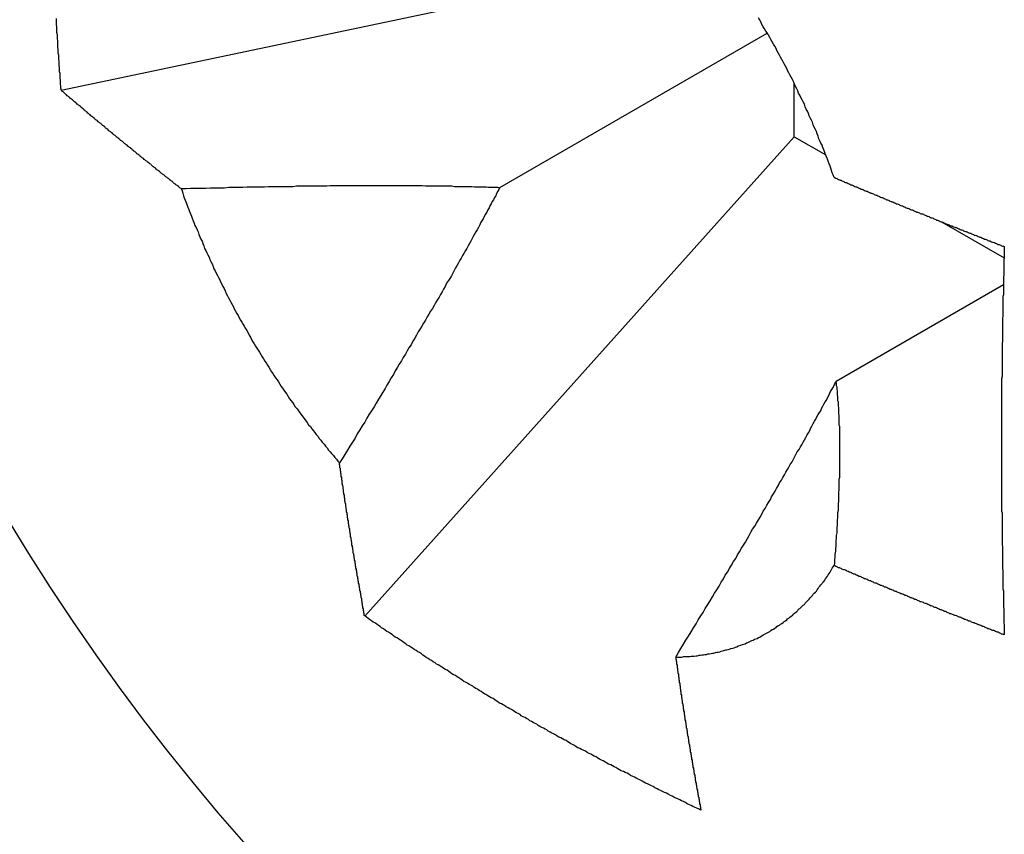
# Model space of a CAD drawing. Extents: x 0 to 9258, y 0 to 1124.
# Drawn here: x 965 to 968, y 183 to 185 of the extents above; entities that cross this region are included whole.
import ezdxf

# ---------------------------------------------------------------- set-up
doc = ezdxf.new("R2010")
doc.units = 0
doc.header["$LTSCALE"] = 3
doc.layers.add('VISIBLE__ISO_', color=7, linetype='CONTINUOUS')

msp = doc.modelspace()

# ---------------------------------------------------------------- linework, layer by layer
at = {"layer": 'VISIBLE__ISO_'}
for p, q in [((967.0076, 184.7585), (965.5836, 184.4593)), ((966.5753, 184.2395), (967.18, 184.5886)), ((967.2409, 184.3543), (967.2409, 184.4747)), ((966.2698, 183.2707), (967.2409, 184.3543)), ((967.2409, 184.3543), (967.3122, 184.3132)), ((967.5741, 184.1619), (967.7155, 184.0803)), ((967.714, 184.0192), (967.3355, 183.8006))]:
    msp.add_line(p, q, dxfattribs=at)
for points in [[(965.584, 184.459, 0), (965.583, 184.464, 0), (965.583, 184.469, 0), (965.582, 184.473, 0), (965.582, 184.478, 0), (965.582, 184.483, 0), (965.581, 184.487, 0), (965.581, 184.492, 0), (965.581, 184.497, 0), (965.58, 184.501, 0), (965.58, 184.506, 0), (965.58, 184.511, 0), (965.579, 184.515, 0), (965.579, 184.52, 0), (965.579, 184.525, 0), (965.578, 184.529, 0), (965.578, 184.534, 0), (965.578, 184.539, 0), (965.577, 184.543, 0), (965.577, 184.548, 0), (965.577, 184.552, 0), (965.576, 184.557, 0), (965.576, 184.562, 0), (965.576, 184.566, 0), (965.576, 184.571, 0), (965.575, 184.576, 0), (965.575, 184.58, 0), (965.575, 184.585, 0), (965.574, 184.59, 0), (965.574, 184.594, 0), (965.574, 184.599, 0), (965.574, 184.603, 0), (965.573, 184.608, 0), (965.573, 184.613, 0), (965.573, 184.617, 0), (965.573, 184.622, 0)], [(967.331, 184.262, 0), (967.329, 184.268, 0), (967.327, 184.273, 0), (967.325, 184.278, 0), (967.324, 184.283, 0), (967.322, 184.288, 0), (967.32, 184.293, 0), (967.318, 184.299, 0), (967.316, 184.304, 0), (967.314, 184.309, 0), (967.312, 184.314, 0), (967.31, 184.319, 0), (967.308, 184.325, 0), (967.306, 184.33, 0), (967.304, 184.335, 0), (967.301, 184.34, 0), (967.299, 184.345, 0), (967.297, 184.35, 0), (967.295, 184.356, 0), (967.293, 184.361, 0), (967.291, 184.366, 0), (967.289, 184.371, 0), (967.286, 184.376, 0), (967.284, 184.381, 0), (967.282, 184.387, 0), (967.28, 184.392, 0), (967.277, 184.397, 0), (967.275, 184.402, 0), (967.273, 184.407, 0), (967.271, 184.412, 0), (967.268, 184.417, 0), (967.266, 184.422, 0), (967.264, 184.428, 0), (967.261, 184.433, 0), (967.259, 184.438, 0), (967.256, 184.443, 0), (967.254, 184.448, 0), (967.251, 184.453, 0), (967.249, 184.458, 0), (967.247, 184.463, 0), (967.244, 184.468, 0), (967.242, 184.473, 0), (967.239, 184.479, 0), (967.237, 184.484, 0), (967.234, 184.489, 0), (967.231, 184.494, 0), (967.229, 184.499, 0), (967.226, 184.504, 0), (967.224, 184.509, 0), (967.221, 184.514, 0), (967.218, 184.519, 0), (967.216, 184.524, 0), (967.213, 184.529, 0), (967.21, 184.534, 0), (967.208, 184.539, 0), (967.205, 184.544, 0), (967.202, 184.549, 0), (967.2, 184.554, 0), (967.197, 184.559, 0), (967.194, 184.564, 0), (967.191, 184.569, 0), (967.188, 184.574, 0), (967.186, 184.579, 0), (967.183, 184.584, 0), (967.18, 184.589, 0), (967.177, 184.593, 0), (967.174, 184.598, 0), (967.171, 184.603, 0), (967.168, 184.608, 0), (967.166, 184.613, 0), (967.163, 184.618, 0), (967.16, 184.623, 0)], [(965.855, 184.237, 0), (965.853, 184.238, 0), (965.852, 184.239, 0), (965.85, 184.24, 0), (965.849, 184.241, 0), (965.848, 184.243, 0), (965.846, 184.244, 0), (965.845, 184.245, 0), (965.843, 184.246, 0), (965.842, 184.247, 0), (965.84, 184.248, 0), (965.839, 184.249, 0), (965.837, 184.251, 0), (965.836, 184.252, 0), (965.835, 184.253, 0), (965.833, 184.254, 0), (965.832, 184.255, 0), (965.83, 184.256, 0), (965.829, 184.257, 0), (965.827, 184.259, 0), (965.826, 184.26, 0), (965.824, 184.261, 0), (965.823, 184.262, 0), (965.822, 184.263, 0), (965.82, 184.264, 0), (965.819, 184.265, 0), (965.817, 184.267, 0), (965.816, 184.268, 0), (965.814, 184.269, 0), (965.813, 184.27, 0), (965.811, 184.271, 0), (965.81, 184.272, 0), (965.809, 184.273, 0), (965.807, 184.275, 0), (965.806, 184.276, 0), (965.804, 184.277, 0), (965.803, 184.278, 0), (965.801, 184.279, 0), (965.8, 184.28, 0), (965.798, 184.281, 0), (965.797, 184.283, 0), (965.796, 184.284, 0), (965.794, 184.285, 0), (965.793, 184.286, 0), (965.791, 184.287, 0), (965.79, 184.288, 0), (965.788, 184.29, 0), (965.787, 184.291, 0), (965.786, 184.292, 0), (965.784, 184.293, 0), (965.783, 184.294, 0), (965.781, 184.295, 0), (965.78, 184.296, 0), (965.778, 184.298, 0), (965.777, 184.299, 0), (965.775, 184.3, 0), (965.774, 184.301, 0), (965.773, 184.302, 0), (965.771, 184.303, 0), (965.77, 184.305, 0), (965.768, 184.306, 0), (965.767, 184.307, 0), (965.765, 184.308, 0), (965.764, 184.309, 0), (965.763, 184.31, 0), (965.761, 184.311, 0), (965.76, 184.313, 0), (965.758, 184.314, 0), (965.757, 184.315, 0), (965.755, 184.316, 0), (965.754, 184.317, 0), (965.753, 184.318, 0), (965.751, 184.32, 0), (965.75, 184.321, 0), (965.748, 184.322, 0), (965.747, 184.323, 0), (965.745, 184.324, 0), (965.744, 184.325, 0), (965.743, 184.327, 0), (965.741, 184.328, 0), (965.74, 184.329, 0), (965.738, 184.33, 0), (965.737, 184.331, 0), (965.735, 184.332, 0), (965.734, 184.333, 0), (965.733, 184.335, 0), (965.731, 184.336, 0), (965.73, 184.337, 0), (965.728, 184.338, 0), (965.727, 184.339, 0), (965.726, 184.34, 0), (965.724, 184.342, 0), (965.723, 184.343, 0), (965.721, 184.344, 0), (965.72, 184.345, 0), (965.718, 184.346, 0), (965.717, 184.347, 0), (965.716, 184.349, 0), (965.714, 184.35, 0), (965.713, 184.351, 0), (965.711, 184.352, 0), (965.71, 184.353, 0), (965.708, 184.354, 0), (965.707, 184.356, 0), (965.706, 184.357, 0), (965.704, 184.358, 0), (965.703, 184.359, 0), (965.701, 184.36, 0), (965.7, 184.361, 0), (965.699, 184.363, 0), (965.697, 184.364, 0), (965.696, 184.365, 0), (965.694, 184.366, 0), (965.693, 184.367, 0), (965.691, 184.368, 0), (965.69, 184.37, 0), (965.689, 184.371, 0), (965.687, 184.372, 0), (965.686, 184.373, 0), (965.684, 184.374, 0), (965.683, 184.375, 0), (965.682, 184.377, 0), (965.68, 184.378, 0), (965.679, 184.379, 0), (965.677, 184.38, 0), (965.676, 184.381, 0), (965.675, 184.383, 0), (965.673, 184.384, 0), (965.672, 184.385, 0), (965.67, 184.386, 0), (965.669, 184.387, 0), (965.667, 184.388, 0), (965.666, 184.39, 0), (965.665, 184.391, 0), (965.663, 184.392, 0), (965.662, 184.393, 0), (965.66, 184.394, 0), (965.659, 184.395, 0), (965.658, 184.397, 0), (965.656, 184.398, 0), (965.655, 184.399, 0), (965.653, 184.4, 0), (965.652, 184.401, 0), (965.651, 184.402, 0), (965.649, 184.404, 0), (965.648, 184.405, 0), (965.646, 184.406, 0), (965.645, 184.407, 0), (965.644, 184.408, 0), (965.642, 184.41, 0), (965.641, 184.411, 0), (965.639, 184.412, 0), (965.638, 184.413, 0), (965.637, 184.414, 0), (965.635, 184.415, 0), (965.634, 184.417, 0), (965.632, 184.418, 0), (965.631, 184.419, 0), (965.63, 184.42, 0), (965.628, 184.421, 0), (965.627, 184.423, 0), (965.625, 184.424, 0), (965.624, 184.425, 0), (965.623, 184.426, 0), (965.621, 184.427, 0), (965.62, 184.428, 0), (965.618, 184.43, 0), (965.617, 184.431, 0), (965.616, 184.432, 0), (965.614, 184.433, 0), (965.613, 184.434, 0), (965.611, 184.436, 0), (965.61, 184.437, 0), (965.609, 184.438, 0), (965.607, 184.439, 0), (965.606, 184.44, 0), (965.604, 184.441, 0), (965.603, 184.443, 0), (965.602, 184.444, 0), (965.6, 184.445, 0), (965.599, 184.446, 0), (965.597, 184.447, 0), (965.596, 184.449, 0), (965.595, 184.45, 0), (965.593, 184.451, 0), (965.592, 184.452, 0), (965.591, 184.453, 0), (965.589, 184.455, 0), (965.588, 184.456, 0), (965.586, 184.457, 0), (965.585, 184.458, 0), (965.584, 184.459, 0)], [(965.855, 184.237, 0), (965.866, 184.237, 0), (965.877, 184.238, 0), (965.889, 184.238, 0), (965.9, 184.238, 0), (965.911, 184.238, 0), (965.921, 184.239, 0), (965.932, 184.239, 0), (965.943, 184.239, 0), (965.953, 184.239, 0), (965.963, 184.24, 0), (965.974, 184.24, 0), (965.984, 184.24, 0), (965.994, 184.24, 0), (966.004, 184.241, 0), (966.014, 184.241, 0), (966.023, 184.241, 0), (966.033, 184.241, 0), (966.043, 184.241, 0), (966.052, 184.242, 0), (966.062, 184.242, 0), (966.071, 184.242, 0), (966.08, 184.242, 0), (966.089, 184.242, 0), (966.098, 184.242, 0), (966.107, 184.242, 0), (966.116, 184.243, 0), (966.125, 184.243, 0), (966.134, 184.243, 0), (966.142, 184.243, 0), (966.151, 184.243, 0), (966.159, 184.243, 0), (966.168, 184.243, 0), (966.176, 184.243, 0), (966.184, 184.243, 0), (966.192, 184.244, 0), (966.2, 184.244, 0), (966.208, 184.244, 0), (966.216, 184.244, 0), (966.224, 184.244, 0), (966.232, 184.244, 0), (966.24, 184.244, 0), (966.247, 184.244, 0), (966.255, 184.244, 0), (966.262, 184.244, 0), (966.27, 184.244, 0), (966.277, 184.244, 0), (966.285, 184.244, 0), (966.292, 184.244, 0), (966.299, 184.244, 0), (966.306, 184.244, 0), (966.313, 184.244, 0), (966.32, 184.244, 0), (966.327, 184.244, 0), (966.334, 184.244, 0), (966.341, 184.244, 0), (966.348, 184.244, 0), (966.355, 184.244, 0), (966.361, 184.244, 0), (966.368, 184.244, 0), (966.375, 184.244, 0), (966.381, 184.244, 0), (966.388, 184.244, 0), (966.394, 184.244, 0), (966.4, 184.244, 0), (966.407, 184.243, 0), (966.413, 184.243, 0), (966.419, 184.243, 0), (966.425, 184.243, 0), (966.432, 184.243, 0), (966.438, 184.243, 0), (966.444, 184.243, 0), (966.45, 184.243, 0), (966.456, 184.243, 0), (966.461, 184.243, 0), (966.467, 184.243, 0), (966.473, 184.242, 0), (966.479, 184.242, 0), (966.485, 184.242, 0), (966.49, 184.242, 0), (966.496, 184.242, 0), (966.501, 184.242, 0), (966.507, 184.242, 0), (966.512, 184.242, 0), (966.518, 184.241, 0), (966.523, 184.241, 0), (966.529, 184.241, 0), (966.534, 184.241, 0), (966.539, 184.241, 0), (966.545, 184.241, 0), (966.55, 184.24, 0), (966.555, 184.24, 0), (966.56, 184.24, 0), (966.565, 184.24, 0), (966.57, 184.24, 0), (966.575, 184.239, 0)], [(967.331, 184.262, 0), (967.333, 184.262, 0), (967.335, 184.261, 0), (967.337, 184.26, 0), (967.339, 184.259, 0), (967.341, 184.258, 0), (967.343, 184.257, 0), (967.345, 184.256, 0), (967.347, 184.256, 0), (967.349, 184.255, 0), (967.351, 184.254, 0), (967.353, 184.253, 0), (967.355, 184.252, 0), (967.357, 184.251, 0), (967.359, 184.251, 0), (967.361, 184.25, 0), (967.363, 184.249, 0), (967.365, 184.248, 0), (967.367, 184.247, 0), (967.369, 184.246, 0), (967.371, 184.246, 0), (967.372, 184.245, 0), (967.374, 184.244, 0), (967.376, 184.243, 0), (967.378, 184.242, 0), (967.38, 184.241, 0), (967.382, 184.241, 0), (967.384, 184.24, 0), (967.386, 184.239, 0), (967.388, 184.238, 0), (967.39, 184.237, 0), (967.392, 184.236, 0), (967.394, 184.236, 0), (967.396, 184.235, 0), (967.398, 184.234, 0), (967.4, 184.233, 0), (967.402, 184.232, 0), (967.404, 184.231, 0), (967.406, 184.231, 0), (967.408, 184.23, 0), (967.41, 184.229, 0), (967.412, 184.228, 0), (967.414, 184.227, 0), (967.416, 184.227, 0), (967.418, 184.226, 0), (967.42, 184.225, 0), (967.422, 184.224, 0), (967.424, 184.223, 0), (967.426, 184.222, 0), (967.428, 184.222, 0), (967.43, 184.221, 0), (967.432, 184.22, 0), (967.434, 184.219, 0), (967.436, 184.218, 0), (967.438, 184.217, 0), (967.44, 184.217, 0), (967.442, 184.216, 0), (967.444, 184.215, 0), (967.446, 184.214, 0), (967.448, 184.213, 0), (967.45, 184.212, 0), (967.452, 184.212, 0), (967.454, 184.211, 0), (967.456, 184.21, 0), (967.458, 184.209, 0), (967.46, 184.208, 0), (967.462, 184.207, 0), (967.464, 184.207, 0), (967.466, 184.206, 0), (967.468, 184.205, 0), (967.47, 184.204, 0), (967.472, 184.203, 0), (967.474, 184.203, 0), (967.476, 184.202, 0), (967.478, 184.201, 0), (967.48, 184.2, 0), (967.482, 184.199, 0), (967.484, 184.198, 0), (967.486, 184.198, 0), (967.488, 184.197, 0), (967.49, 184.196, 0), (967.492, 184.195, 0), (967.494, 184.194, 0), (967.496, 184.193, 0), (967.498, 184.193, 0), (967.5, 184.192, 0), (967.502, 184.191, 0), (967.504, 184.19, 0), (967.506, 184.189, 0), (967.508, 184.189, 0), (967.51, 184.188, 0), (967.512, 184.187, 0), (967.514, 184.186, 0), (967.516, 184.185, 0), (967.518, 184.184, 0), (967.52, 184.184, 0), (967.522, 184.183, 0), (967.524, 184.182, 0), (967.526, 184.181, 0), (967.528, 184.18, 0), (967.531, 184.18, 0), (967.533, 184.179, 0), (967.535, 184.178, 0), (967.537, 184.177, 0), (967.539, 184.176, 0), (967.541, 184.175, 0), (967.543, 184.175, 0), (967.545, 184.174, 0), (967.547, 184.173, 0), (967.549, 184.172, 0), (967.551, 184.171, 0), (967.553, 184.171, 0), (967.555, 184.17, 0), (967.557, 184.169, 0), (967.559, 184.168, 0), (967.561, 184.167, 0), (967.563, 184.166, 0), (967.565, 184.166, 0), (967.567, 184.165, 0), (967.569, 184.164, 0), (967.571, 184.163, 0), (967.573, 184.162, 0), (967.575, 184.162, 0), (967.577, 184.161, 0), (967.579, 184.16, 0), (967.581, 184.159, 0), (967.583, 184.158, 0), (967.585, 184.157, 0), (967.587, 184.157, 0), (967.589, 184.156, 0), (967.591, 184.155, 0), (967.593, 184.154, 0), (967.595, 184.153, 0), (967.597, 184.153, 0), (967.599, 184.152, 0), (967.601, 184.151, 0), (967.604, 184.15, 0), (967.606, 184.149, 0), (967.608, 184.149, 0), (967.61, 184.148, 0), (967.612, 184.147, 0), (967.614, 184.146, 0), (967.616, 184.145, 0), (967.618, 184.144, 0), (967.62, 184.144, 0), (967.622, 184.143, 0), (967.624, 184.142, 0), (967.626, 184.141, 0), (967.628, 184.14, 0), (967.63, 184.14, 0), (967.632, 184.139, 0), (967.634, 184.138, 0), (967.636, 184.137, 0), (967.638, 184.136, 0), (967.64, 184.136, 0), (967.642, 184.135, 0), (967.644, 184.134, 0), (967.646, 184.133, 0), (967.648, 184.132, 0), (967.65, 184.132, 0), (967.653, 184.131, 0), (967.655, 184.13, 0), (967.657, 184.129, 0), (967.659, 184.128, 0), (967.661, 184.127, 0), (967.663, 184.127, 0), (967.665, 184.126, 0), (967.667, 184.125, 0), (967.669, 184.124, 0), (967.671, 184.123, 0), (967.673, 184.123, 0), (967.675, 184.122, 0), (967.677, 184.121, 0), (967.679, 184.12, 0), (967.681, 184.119, 0), (967.683, 184.119, 0), (967.685, 184.118, 0), (967.687, 184.117, 0), (967.689, 184.116, 0), (967.692, 184.115, 0), (967.694, 184.115, 0), (967.696, 184.114, 0), (967.698, 184.113, 0), (967.7, 184.112, 0), (967.702, 184.111, 0), (967.704, 184.111, 0), (967.706, 184.11, 0), (967.708, 184.109, 0), (967.71, 184.108, 0), (967.712, 184.107, 0), (967.714, 184.107, 0), (967.716, 184.106, 0)], [(965.855, 184.237, 0), (965.857, 184.232, 0), (965.859, 184.227, 0), (965.86, 184.221, 0), (965.862, 184.216, 0), (965.864, 184.211, 0), (965.866, 184.206, 0), (965.868, 184.201, 0), (965.87, 184.195, 0), (965.872, 184.19, 0), (965.874, 184.185, 0), (965.876, 184.18, 0), (965.878, 184.175, 0), (965.88, 184.17, 0), (965.882, 184.164, 0), (965.884, 184.159, 0), (965.886, 184.154, 0), (965.889, 184.149, 0), (965.891, 184.144, 0), (965.893, 184.139, 0), (965.895, 184.133, 0), (965.897, 184.128, 0), (965.899, 184.123, 0), (965.902, 184.118, 0), (965.904, 184.113, 0), (965.906, 184.108, 0), (965.908, 184.102, 0), (965.911, 184.097, 0), (965.913, 184.092, 0), (965.915, 184.087, 0), (965.918, 184.082, 0), (965.92, 184.077, 0), (965.922, 184.072, 0), (965.925, 184.067, 0), (965.927, 184.061, 0), (965.929, 184.056, 0), (965.932, 184.051, 0), (965.934, 184.046, 0), (965.937, 184.041, 0), (965.939, 184.036, 0), (965.942, 184.031, 0), (965.944, 184.026, 0), (965.947, 184.021, 0), (965.949, 184.016, 0), (965.952, 184.011, 0), (965.954, 184.006, 0), (965.957, 184, 0), (965.96, 183.995, 0), (965.962, 183.99, 0), (965.965, 183.985, 0), (965.967, 183.98, 0), (965.97, 183.975, 0), (965.973, 183.97, 0), (965.975, 183.965, 0), (965.978, 183.96, 0), (965.981, 183.955, 0), (965.984, 183.95, 0), (965.986, 183.945, 0), (965.989, 183.94, 0), (965.992, 183.935, 0), (965.995, 183.93, 0), (965.997, 183.926, 0), (966, 183.921, 0), (966.003, 183.916, 0), (966.006, 183.911, 0), (966.009, 183.906, 0), (966.012, 183.901, 0), (966.014, 183.896, 0), (966.017, 183.891, 0), (966.02, 183.886, 0), (966.023, 183.881, 0), (966.026, 183.876, 0), (966.029, 183.872, 0), (966.032, 183.867, 0), (966.035, 183.862, 0), (966.038, 183.857, 0), (966.041, 183.852, 0), (966.044, 183.847, 0), (966.047, 183.843, 0), (966.05, 183.838, 0), (966.053, 183.833, 0), (966.056, 183.828, 0), (966.059, 183.823, 0), (966.062, 183.819, 0), (966.065, 183.814, 0), (966.068, 183.809, 0), (966.072, 183.805, 0), (966.075, 183.8, 0), (966.078, 183.795, 0), (966.081, 183.79, 0), (966.084, 183.786, 0), (966.087, 183.781, 0), (966.091, 183.776, 0), (966.094, 183.772, 0), (966.097, 183.767, 0), (966.1, 183.762, 0), (966.103, 183.758, 0), (966.107, 183.753, 0), (966.11, 183.749, 0), (966.113, 183.744, 0), (966.117, 183.739, 0), (966.12, 183.735, 0), (966.123, 183.73, 0), (966.126, 183.726, 0), (966.13, 183.721, 0), (966.133, 183.717, 0), (966.137, 183.712, 0), (966.14, 183.708, 0), (966.143, 183.703, 0), (966.147, 183.699, 0), (966.15, 183.694, 0), (966.153, 183.69, 0), (966.157, 183.686, 0), (966.16, 183.681, 0), (966.164, 183.677, 0), (966.167, 183.672, 0), (966.171, 183.668, 0), (966.174, 183.664, 0), (966.178, 183.659, 0), (966.181, 183.655, 0), (966.185, 183.651, 0), (966.188, 183.646, 0), (966.192, 183.642, 0), (966.195, 183.638, 0), (966.199, 183.634, 0), (966.202, 183.629, 0), (966.206, 183.625, 0), (966.209, 183.621, 0), (966.213, 183.617, 0)], [(966.575, 184.239, 0), (966.573, 184.235, 0), (966.571, 184.231, 0), (966.568, 184.226, 0), (966.566, 184.221, 0), (966.563, 184.217, 0), (966.561, 184.212, 0), (966.558, 184.208, 0), (966.556, 184.203, 0), (966.553, 184.198, 0), (966.551, 184.194, 0), (966.548, 184.189, 0), (966.546, 184.184, 0), (966.543, 184.179, 0), (966.54, 184.174, 0), (966.538, 184.169, 0), (966.535, 184.164, 0), (966.532, 184.16, 0), (966.53, 184.155, 0), (966.527, 184.149, 0), (966.524, 184.144, 0), (966.521, 184.139, 0), (966.518, 184.134, 0), (966.515, 184.129, 0), (966.513, 184.124, 0), (966.51, 184.118, 0), (966.507, 184.113, 0), (966.504, 184.108, 0), (966.501, 184.102, 0), (966.498, 184.097, 0), (966.495, 184.092, 0), (966.491, 184.086, 0), (966.488, 184.08, 0), (966.485, 184.075, 0), (966.482, 184.069, 0), (966.479, 184.064, 0), (966.475, 184.058, 0), (966.472, 184.052, 0), (966.469, 184.046, 0), (966.466, 184.04, 0), (966.462, 184.034, 0), (966.459, 184.029, 0), (966.455, 184.023, 0), (966.452, 184.016, 0), (966.448, 184.01, 0), (966.445, 184.004, 0), (966.441, 183.998, 0), (966.438, 183.992, 0), (966.434, 183.985, 0), (966.43, 183.979, 0), (966.427, 183.973, 0), (966.423, 183.966, 0), (966.419, 183.96, 0), (966.415, 183.953, 0), (966.411, 183.947, 0), (966.407, 183.94, 0), (966.403, 183.933, 0), (966.399, 183.926, 0), (966.395, 183.92, 0), (966.391, 183.913, 0), (966.387, 183.906, 0), (966.383, 183.899, 0), (966.379, 183.892, 0), (966.375, 183.884, 0), (966.37, 183.877, 0), (966.366, 183.87, 0), (966.362, 183.863, 0), (966.357, 183.855, 0), (966.353, 183.848, 0), (966.348, 183.84, 0), (966.344, 183.833, 0), (966.339, 183.825, 0), (966.335, 183.817, 0), (966.33, 183.809, 0), (966.325, 183.801, 0), (966.32, 183.793, 0), (966.316, 183.785, 0), (966.311, 183.777, 0), (966.306, 183.769, 0), (966.301, 183.761, 0), (966.296, 183.752, 0), (966.291, 183.744, 0), (966.285, 183.735, 0), (966.28, 183.727, 0), (966.275, 183.718, 0), (966.27, 183.709, 0), (966.264, 183.701, 0), (966.259, 183.692, 0), (966.253, 183.683, 0), (966.248, 183.673, 0), (966.242, 183.664, 0), (966.236, 183.655, 0), (966.231, 183.646, 0), (966.225, 183.636, 0), (966.219, 183.626, 0), (966.213, 183.617, 0)], [(967.716, 184.106, 0), (967.716, 184.101, 0), (967.716, 184.096, 0), (967.716, 184.091, 0), (967.716, 184.086, 0), (967.716, 184.081, 0), (967.715, 184.076, 0), (967.715, 184.071, 0), (967.715, 184.066, 0), (967.715, 184.061, 0), (967.715, 184.056, 0), (967.715, 184.051, 0), (967.715, 184.046, 0), (967.715, 184.042, 0), (967.714, 184.037, 0), (967.714, 184.032, 0), (967.714, 184.027, 0), (967.714, 184.022, 0), (967.714, 184.017, 0), (967.714, 184.012, 0), (967.714, 184.007, 0), (967.714, 184.002, 0), (967.714, 183.997, 0), (967.713, 183.993, 0), (967.713, 183.988, 0), (967.713, 183.983, 0), (967.713, 183.978, 0), (967.713, 183.973, 0), (967.713, 183.968, 0), (967.713, 183.963, 0), (967.713, 183.959, 0), (967.713, 183.954, 0), (967.713, 183.949, 0), (967.712, 183.944, 0), (967.712, 183.939, 0), (967.712, 183.935, 0), (967.712, 183.93, 0), (967.712, 183.925, 0), (967.712, 183.92, 0), (967.712, 183.915, 0), (967.712, 183.911, 0), (967.712, 183.906, 0), (967.712, 183.901, 0), (967.712, 183.896, 0), (967.712, 183.892, 0), (967.711, 183.887, 0), (967.711, 183.882, 0), (967.711, 183.877, 0), (967.711, 183.873, 0), (967.711, 183.868, 0), (967.711, 183.863, 0), (967.711, 183.858, 0), (967.711, 183.854, 0), (967.711, 183.849, 0), (967.711, 183.844, 0), (967.711, 183.84, 0), (967.711, 183.835, 0), (967.711, 183.83, 0), (967.711, 183.826, 0), (967.711, 183.821, 0), (967.711, 183.816, 0), (967.711, 183.812, 0), (967.71, 183.807, 0), (967.71, 183.803, 0), (967.71, 183.798, 0), (967.71, 183.793, 0), (967.71, 183.789, 0), (967.71, 183.784, 0), (967.71, 183.78, 0), (967.71, 183.775, 0), (967.71, 183.77, 0), (967.71, 183.766, 0), (967.71, 183.761, 0), (967.71, 183.757, 0), (967.71, 183.752, 0), (967.71, 183.748, 0), (967.71, 183.743, 0), (967.71, 183.739, 0), (967.71, 183.734, 0), (967.71, 183.73, 0), (967.71, 183.725, 0), (967.71, 183.721, 0), (967.71, 183.716, 0), (967.71, 183.712, 0), (967.71, 183.707, 0), (967.71, 183.703, 0), (967.71, 183.698, 0), (967.71, 183.694, 0), (967.71, 183.689, 0), (967.71, 183.685, 0), (967.71, 183.681, 0), (967.71, 183.676, 0), (967.71, 183.672, 0), (967.71, 183.667, 0), (967.71, 183.663, 0), (967.71, 183.659, 0), (967.71, 183.654, 0), (967.71, 183.65, 0), (967.71, 183.646, 0), (967.71, 183.641, 0), (967.71, 183.637, 0), (967.71, 183.633, 0), (967.71, 183.628, 0), (967.71, 183.624, 0), (967.71, 183.619, 0), (967.71, 183.615, 0), (967.71, 183.611, 0), (967.71, 183.606, 0), (967.71, 183.602, 0), (967.71, 183.597, 0), (967.71, 183.593, 0), (967.71, 183.589, 0), (967.71, 183.584, 0), (967.71, 183.58, 0), (967.71, 183.575, 0), (967.71, 183.571, 0), (967.71, 183.566, 0), (967.71, 183.562, 0), (967.71, 183.558, 0), (967.71, 183.553, 0), (967.71, 183.549, 0), (967.71, 183.544, 0), (967.71, 183.54, 0), (967.71, 183.535, 0), (967.71, 183.531, 0), (967.71, 183.526, 0), (967.71, 183.522, 0), (967.71, 183.517, 0), (967.71, 183.513, 0), (967.71, 183.508, 0), (967.711, 183.504, 0), (967.711, 183.499, 0), (967.711, 183.495, 0), (967.711, 183.49, 0), (967.711, 183.486, 0), (967.711, 183.481, 0), (967.711, 183.477, 0), (967.711, 183.473, 0), (967.711, 183.468, 0), (967.711, 183.464, 0), (967.711, 183.459, 0), (967.711, 183.454, 0), (967.711, 183.45, 0), (967.711, 183.445, 0), (967.711, 183.441, 0), (967.711, 183.436, 0), (967.711, 183.432, 0), (967.712, 183.427, 0), (967.712, 183.423, 0), (967.712, 183.418, 0), (967.712, 183.414, 0), (967.712, 183.409, 0), (967.712, 183.405, 0), (967.712, 183.4, 0), (967.712, 183.396, 0), (967.712, 183.391, 0), (967.712, 183.387, 0), (967.712, 183.382, 0), (967.712, 183.378, 0), (967.713, 183.373, 0), (967.713, 183.369, 0), (967.713, 183.364, 0), (967.713, 183.36, 0), (967.713, 183.355, 0), (967.713, 183.35, 0), (967.713, 183.346, 0), (967.713, 183.341, 0), (967.713, 183.337, 0), (967.713, 183.332, 0), (967.714, 183.328, 0), (967.714, 183.323, 0), (967.714, 183.319, 0), (967.714, 183.314, 0), (967.714, 183.31, 0), (967.714, 183.305, 0), (967.714, 183.301, 0), (967.714, 183.296, 0), (967.714, 183.291, 0), (967.715, 183.287, 0), (967.715, 183.282, 0), (967.715, 183.278, 0), (967.715, 183.273, 0), (967.715, 183.269, 0), (967.715, 183.264, 0), (967.715, 183.26, 0), (967.715, 183.255, 0), (967.716, 183.251, 0), (967.716, 183.246, 0), (967.716, 183.242, 0), (967.716, 183.237, 0), (967.716, 183.233, 0), (967.716, 183.228, 0)], [(966.973, 183.178, 0), (966.979, 183.188, 0), (966.985, 183.197, 0), (966.991, 183.207, 0), (966.996, 183.216, 0), (967.002, 183.225, 0), (967.008, 183.235, 0), (967.013, 183.244, 0), (967.019, 183.253, 0), (967.024, 183.262, 0), (967.03, 183.271, 0), (967.035, 183.279, 0), (967.04, 183.288, 0), (967.046, 183.297, 0), (967.051, 183.305, 0), (967.056, 183.314, 0), (967.061, 183.322, 0), (967.066, 183.33, 0), (967.071, 183.338, 0), (967.076, 183.347, 0), (967.081, 183.355, 0), (967.085, 183.363, 0), (967.09, 183.37, 0), (967.095, 183.378, 0), (967.099, 183.386, 0), (967.104, 183.394, 0), (967.109, 183.401, 0), (967.113, 183.409, 0), (967.117, 183.416, 0), (967.122, 183.424, 0), (967.126, 183.431, 0), (967.131, 183.438, 0), (967.135, 183.446, 0), (967.139, 183.453, 0), (967.143, 183.46, 0), (967.147, 183.467, 0), (967.152, 183.474, 0), (967.156, 183.481, 0), (967.16, 183.488, 0), (967.164, 183.494, 0), (967.168, 183.501, 0), (967.171, 183.508, 0), (967.175, 183.514, 0), (967.179, 183.521, 0), (967.183, 183.527, 0), (967.187, 183.534, 0), (967.19, 183.54, 0), (967.194, 183.547, 0), (967.198, 183.553, 0), (967.201, 183.559, 0), (967.205, 183.565, 0), (967.208, 183.572, 0), (967.212, 183.578, 0), (967.215, 183.584, 0), (967.219, 183.59, 0), (967.222, 183.596, 0), (967.226, 183.602, 0), (967.229, 183.607, 0), (967.232, 183.613, 0), (967.236, 183.619, 0), (967.239, 183.625, 0), (967.242, 183.63, 0), (967.245, 183.636, 0), (967.248, 183.642, 0), (967.252, 183.647, 0), (967.255, 183.653, 0), (967.258, 183.658, 0), (967.261, 183.664, 0), (967.264, 183.669, 0), (967.267, 183.674, 0), (967.27, 183.68, 0), (967.273, 183.685, 0), (967.276, 183.69, 0), (967.278, 183.695, 0), (967.281, 183.7, 0), (967.284, 183.706, 0), (967.287, 183.711, 0), (967.29, 183.716, 0), (967.292, 183.721, 0), (967.295, 183.726, 0), (967.298, 183.731, 0), (967.301, 183.735, 0), (967.303, 183.74, 0), (967.306, 183.745, 0), (967.308, 183.75, 0), (967.311, 183.755, 0), (967.314, 183.759, 0), (967.316, 183.764, 0), (967.319, 183.769, 0), (967.321, 183.773, 0), (967.323, 183.778, 0), (967.326, 183.783, 0), (967.328, 183.787, 0), (967.331, 183.792, 0), (967.333, 183.796, 0), (967.335, 183.801, 0)], [(967.335, 183.801, 0), (967.336, 183.798, 0), (967.336, 183.795, 0), (967.336, 183.792, 0), (967.337, 183.789, 0), (967.337, 183.786, 0), (967.337, 183.783, 0), (967.338, 183.78, 0), (967.338, 183.777, 0), (967.338, 183.774, 0), (967.338, 183.771, 0), (967.339, 183.767, 0), (967.339, 183.764, 0), (967.339, 183.761, 0), (967.339, 183.758, 0), (967.34, 183.755, 0), (967.34, 183.751, 0), (967.34, 183.748, 0), (967.34, 183.745, 0), (967.341, 183.742, 0), (967.341, 183.738, 0), (967.341, 183.735, 0), (967.341, 183.731, 0), (967.341, 183.728, 0), (967.342, 183.725, 0), (967.342, 183.721, 0), (967.342, 183.718, 0), (967.342, 183.714, 0), (967.342, 183.711, 0), (967.342, 183.707, 0), (967.342, 183.703, 0), (967.343, 183.7, 0), (967.343, 183.696, 0), (967.343, 183.692, 0), (967.343, 183.689, 0), (967.343, 183.685, 0), (967.343, 183.681, 0), (967.343, 183.677, 0), (967.343, 183.673, 0), (967.343, 183.669, 0), (967.343, 183.665, 0), (967.343, 183.661, 0), (967.343, 183.657, 0), (967.343, 183.653, 0), (967.343, 183.649, 0), (967.343, 183.645, 0), (967.343, 183.641, 0), (967.343, 183.637, 0), (967.343, 183.633, 0), (967.343, 183.629, 0), (967.343, 183.624, 0), (967.343, 183.62, 0), (967.343, 183.616, 0), (967.343, 183.611, 0), (967.343, 183.607, 0), (967.343, 183.602, 0), (967.343, 183.598, 0), (967.343, 183.593, 0), (967.343, 183.589, 0), (967.343, 183.584, 0), (967.342, 183.579, 0), (967.342, 183.575, 0), (967.342, 183.57, 0), (967.342, 183.565, 0), (967.342, 183.56, 0), (967.342, 183.555, 0), (967.341, 183.551, 0), (967.341, 183.546, 0), (967.341, 183.541, 0), (967.341, 183.535, 0), (967.341, 183.53, 0), (967.34, 183.525, 0), (967.34, 183.52, 0), (967.34, 183.515, 0), (967.34, 183.509, 0), (967.339, 183.504, 0), (967.339, 183.499, 0), (967.339, 183.493, 0), (967.338, 183.488, 0), (967.338, 183.482, 0), (967.338, 183.476, 0), (967.337, 183.471, 0), (967.337, 183.465, 0), (967.337, 183.459, 0), (967.336, 183.453, 0), (967.336, 183.447, 0), (967.335, 183.441, 0), (967.335, 183.435, 0), (967.335, 183.429, 0), (967.334, 183.423, 0), (967.334, 183.417, 0), (967.333, 183.41, 0), (967.333, 183.404, 0), (967.332, 183.398, 0), (967.332, 183.391, 0), (967.331, 183.385, 0)], [(966.27, 183.271, 0), (966.269, 183.272, 0), (966.269, 183.274, 0), (966.269, 183.276, 0), (966.268, 183.278, 0), (966.268, 183.28, 0), (966.268, 183.281, 0), (966.267, 183.283, 0), (966.267, 183.285, 0), (966.267, 183.287, 0), (966.266, 183.289, 0), (966.266, 183.29, 0), (966.266, 183.292, 0), (966.265, 183.294, 0), (966.265, 183.296, 0), (966.265, 183.298, 0), (966.264, 183.299, 0), (966.264, 183.301, 0), (966.264, 183.303, 0), (966.263, 183.305, 0), (966.263, 183.307, 0), (966.263, 183.308, 0), (966.263, 183.31, 0), (966.262, 183.312, 0), (966.262, 183.314, 0), (966.262, 183.316, 0), (966.261, 183.317, 0), (966.261, 183.319, 0), (966.261, 183.321, 0), (966.26, 183.323, 0), (966.26, 183.325, 0), (966.26, 183.326, 0), (966.259, 183.328, 0), (966.259, 183.33, 0), (966.259, 183.332, 0), (966.258, 183.334, 0), (966.258, 183.336, 0), (966.258, 183.337, 0), (966.257, 183.339, 0), (966.257, 183.341, 0), (966.257, 183.343, 0), (966.256, 183.345, 0), (966.256, 183.346, 0), (966.256, 183.348, 0), (966.255, 183.35, 0), (966.255, 183.352, 0), (966.255, 183.354, 0), (966.254, 183.355, 0), (966.254, 183.357, 0), (966.254, 183.359, 0), (966.253, 183.361, 0), (966.253, 183.363, 0), (966.253, 183.364, 0), (966.253, 183.366, 0), (966.252, 183.368, 0), (966.252, 183.37, 0), (966.252, 183.372, 0), (966.251, 183.373, 0), (966.251, 183.375, 0), (966.251, 183.377, 0), (966.25, 183.379, 0), (966.25, 183.381, 0), (966.25, 183.382, 0), (966.249, 183.384, 0), (966.249, 183.386, 0), (966.249, 183.388, 0), (966.248, 183.39, 0), (966.248, 183.391, 0), (966.248, 183.393, 0), (966.248, 183.395, 0), (966.247, 183.397, 0), (966.247, 183.399, 0), (966.247, 183.401, 0), (966.246, 183.402, 0), (966.246, 183.404, 0), (966.246, 183.406, 0), (966.245, 183.408, 0), (966.245, 183.41, 0), (966.245, 183.411, 0), (966.244, 183.413, 0), (966.244, 183.415, 0), (966.244, 183.417, 0), (966.244, 183.419, 0), (966.243, 183.42, 0), (966.243, 183.422, 0), (966.243, 183.424, 0), (966.242, 183.426, 0), (966.242, 183.428, 0), (966.242, 183.429, 0), (966.241, 183.431, 0), (966.241, 183.433, 0), (966.241, 183.435, 0), (966.241, 183.437, 0), (966.24, 183.439, 0), (966.24, 183.44, 0), (966.24, 183.442, 0), (966.239, 183.444, 0), (966.239, 183.446, 0), (966.239, 183.448, 0), (966.238, 183.449, 0), (966.238, 183.451, 0), (966.238, 183.453, 0), (966.238, 183.455, 0), (966.237, 183.457, 0), (966.237, 183.458, 0), (966.237, 183.46, 0), (966.236, 183.462, 0), (966.236, 183.464, 0), (966.236, 183.466, 0), (966.236, 183.468, 0), (966.235, 183.469, 0), (966.235, 183.471, 0), (966.235, 183.473, 0), (966.234, 183.475, 0), (966.234, 183.477, 0), (966.234, 183.478, 0), (966.233, 183.48, 0), (966.233, 183.482, 0), (966.233, 183.484, 0), (966.233, 183.486, 0), (966.232, 183.488, 0), (966.232, 183.489, 0), (966.232, 183.491, 0), (966.231, 183.493, 0), (966.231, 183.495, 0), (966.231, 183.497, 0), (966.231, 183.498, 0), (966.23, 183.5, 0), (966.23, 183.502, 0), (966.23, 183.504, 0), (966.229, 183.506, 0), (966.229, 183.508, 0), (966.229, 183.509, 0), (966.229, 183.511, 0), (966.228, 183.513, 0), (966.228, 183.515, 0), (966.228, 183.517, 0), (966.227, 183.518, 0), (966.227, 183.52, 0), (966.227, 183.522, 0), (966.227, 183.524, 0), (966.226, 183.526, 0), (966.226, 183.528, 0), (966.226, 183.529, 0), (966.225, 183.531, 0), (966.225, 183.533, 0), (966.225, 183.535, 0), (966.225, 183.537, 0), (966.224, 183.538, 0), (966.224, 183.54, 0), (966.224, 183.542, 0), (966.224, 183.544, 0), (966.223, 183.546, 0), (966.223, 183.548, 0), (966.223, 183.549, 0), (966.222, 183.551, 0), (966.222, 183.553, 0), (966.222, 183.555, 0), (966.222, 183.557, 0), (966.221, 183.558, 0), (966.221, 183.56, 0), (966.221, 183.562, 0), (966.221, 183.564, 0), (966.22, 183.566, 0), (966.22, 183.568, 0), (966.22, 183.569, 0), (966.219, 183.571, 0), (966.219, 183.573, 0), (966.219, 183.575, 0), (966.219, 183.577, 0), (966.218, 183.578, 0), (966.218, 183.58, 0), (966.218, 183.582, 0), (966.218, 183.584, 0), (966.217, 183.586, 0), (966.217, 183.588, 0), (966.217, 183.589, 0), (966.217, 183.591, 0), (966.216, 183.593, 0), (966.216, 183.595, 0), (966.216, 183.597, 0), (966.215, 183.599, 0), (966.215, 183.6, 0), (966.215, 183.602, 0), (966.215, 183.604, 0), (966.214, 183.606, 0), (966.214, 183.608, 0), (966.214, 183.609, 0), (966.214, 183.611, 0), (966.213, 183.613, 0), (966.213, 183.615, 0), (966.213, 183.617, 0)], [(965.462, 183.49, 0), (965.51, 183.412, 0), (965.559, 183.335, 0), (965.61, 183.258, 0), (965.662, 183.183, 0), (965.715, 183.109, 0), (965.769, 183.036, 0), (965.824, 182.965, 0), (965.881, 182.894, 0), (965.938, 182.826, 0), (965.996, 182.759, 0)], [(966.973, 183.178, 0), (966.977, 183.178, 0), (966.98, 183.178, 0), (966.984, 183.178, 0), (966.987, 183.178, 0), (966.991, 183.179, 0), (966.994, 183.179, 0), (966.998, 183.179, 0), (967.001, 183.179, 0), (967.005, 183.179, 0), (967.008, 183.18, 0), (967.012, 183.18, 0), (967.015, 183.18, 0), (967.019, 183.181, 0), (967.022, 183.181, 0), (967.026, 183.182, 0), (967.029, 183.182, 0), (967.032, 183.183, 0), (967.036, 183.183, 0), (967.039, 183.184, 0), (967.043, 183.184, 0), (967.046, 183.185, 0), (967.049, 183.185, 0), (967.053, 183.186, 0), (967.056, 183.187, 0), (967.059, 183.187, 0), (967.063, 183.188, 0), (967.066, 183.189, 0), (967.069, 183.189, 0), (967.073, 183.19, 0), (967.076, 183.191, 0), (967.079, 183.192, 0), (967.082, 183.193, 0), (967.086, 183.194, 0), (967.089, 183.194, 0), (967.092, 183.195, 0), (967.095, 183.196, 0), (967.098, 183.197, 0), (967.102, 183.198, 0), (967.105, 183.199, 0), (967.108, 183.2, 0), (967.111, 183.201, 0), (967.114, 183.203, 0), (967.117, 183.204, 0), (967.12, 183.205, 0), (967.124, 183.206, 0), (967.127, 183.207, 0), (967.13, 183.208, 0), (967.133, 183.21, 0), (967.136, 183.211, 0), (967.139, 183.212, 0), (967.142, 183.214, 0), (967.145, 183.215, 0), (967.148, 183.216, 0), (967.151, 183.218, 0), (967.154, 183.219, 0), (967.157, 183.22, 0), (967.16, 183.222, 0), (967.163, 183.223, 0), (967.166, 183.225, 0), (967.168, 183.226, 0), (967.171, 183.228, 0), (967.174, 183.23, 0), (967.177, 183.231, 0), (967.18, 183.233, 0), (967.183, 183.234, 0), (967.186, 183.236, 0), (967.188, 183.238, 0), (967.191, 183.24, 0), (967.194, 183.241, 0), (967.197, 183.243, 0), (967.2, 183.245, 0), (967.202, 183.247, 0), (967.205, 183.249, 0), (967.208, 183.25, 0), (967.21, 183.252, 0), (967.213, 183.254, 0), (967.216, 183.256, 0), (967.218, 183.258, 0), (967.221, 183.26, 0), (967.224, 183.262, 0), (967.226, 183.264, 0), (967.229, 183.266, 0), (967.231, 183.268, 0), (967.234, 183.27, 0), (967.237, 183.272, 0), (967.239, 183.275, 0), (967.242, 183.277, 0), (967.244, 183.279, 0), (967.247, 183.281, 0), (967.249, 183.283, 0), (967.251, 183.286, 0), (967.254, 183.288, 0), (967.256, 183.29, 0), (967.259, 183.293, 0), (967.261, 183.295, 0), (967.264, 183.297, 0), (967.266, 183.3, 0), (967.268, 183.302, 0), (967.271, 183.305, 0), (967.273, 183.307, 0), (967.275, 183.309, 0), (967.277, 183.312, 0), (967.28, 183.315, 0), (967.282, 183.317, 0), (967.284, 183.32, 0), (967.286, 183.322, 0), (967.289, 183.325, 0), (967.291, 183.327, 0), (967.293, 183.33, 0), (967.295, 183.333, 0), (967.297, 183.336, 0), (967.299, 183.338, 0), (967.301, 183.341, 0), (967.304, 183.344, 0), (967.306, 183.347, 0), (967.308, 183.349, 0), (967.31, 183.352, 0), (967.312, 183.355, 0), (967.314, 183.358, 0), (967.316, 183.361, 0), (967.318, 183.364, 0), (967.32, 183.367, 0), (967.322, 183.37, 0), (967.324, 183.373, 0), (967.325, 183.376, 0), (967.327, 183.379, 0), (967.329, 183.382, 0), (967.331, 183.385, 0)], [(967.716, 183.228, 0), (967.714, 183.229, 0), (967.712, 183.23, 0), (967.71, 183.23, 0), (967.708, 183.231, 0), (967.706, 183.232, 0), (967.704, 183.233, 0), (967.702, 183.234, 0), (967.7, 183.234, 0), (967.698, 183.235, 0), (967.696, 183.236, 0), (967.694, 183.237, 0), (967.692, 183.238, 0), (967.689, 183.238, 0), (967.687, 183.239, 0), (967.685, 183.24, 0), (967.683, 183.241, 0), (967.681, 183.242, 0), (967.679, 183.242, 0), (967.677, 183.243, 0), (967.675, 183.244, 0), (967.673, 183.245, 0), (967.671, 183.246, 0), (967.669, 183.247, 0), (967.667, 183.247, 0), (967.665, 183.248, 0), (967.663, 183.249, 0), (967.661, 183.25, 0), (967.659, 183.251, 0), (967.657, 183.251, 0), (967.655, 183.252, 0), (967.653, 183.253, 0), (967.65, 183.254, 0), (967.648, 183.255, 0), (967.646, 183.255, 0), (967.644, 183.256, 0), (967.642, 183.257, 0), (967.64, 183.258, 0), (967.638, 183.259, 0), (967.636, 183.259, 0), (967.634, 183.26, 0), (967.632, 183.261, 0), (967.63, 183.262, 0), (967.628, 183.263, 0), (967.626, 183.263, 0), (967.624, 183.264, 0), (967.622, 183.265, 0), (967.62, 183.266, 0), (967.618, 183.267, 0), (967.616, 183.268, 0), (967.614, 183.268, 0), (967.612, 183.269, 0), (967.61, 183.27, 0), (967.608, 183.271, 0), (967.606, 183.272, 0), (967.604, 183.272, 0), (967.601, 183.273, 0), (967.599, 183.274, 0), (967.597, 183.275, 0), (967.595, 183.276, 0), (967.593, 183.276, 0), (967.591, 183.277, 0), (967.589, 183.278, 0), (967.587, 183.279, 0), (967.585, 183.28, 0), (967.583, 183.281, 0), (967.581, 183.281, 0), (967.579, 183.282, 0), (967.577, 183.283, 0), (967.575, 183.284, 0), (967.573, 183.285, 0), (967.571, 183.285, 0), (967.569, 183.286, 0), (967.567, 183.287, 0), (967.565, 183.288, 0), (967.563, 183.289, 0), (967.561, 183.29, 0), (967.559, 183.29, 0), (967.557, 183.291, 0), (967.555, 183.292, 0), (967.553, 183.293, 0), (967.551, 183.294, 0), (967.549, 183.294, 0), (967.547, 183.295, 0), (967.545, 183.296, 0), (967.543, 183.297, 0), (967.541, 183.298, 0), (967.539, 183.299, 0), (967.537, 183.299, 0), (967.535, 183.3, 0), (967.533, 183.301, 0), (967.531, 183.302, 0), (967.528, 183.303, 0), (967.526, 183.303, 0), (967.524, 183.304, 0), (967.522, 183.305, 0), (967.52, 183.306, 0), (967.518, 183.307, 0), (967.516, 183.308, 0), (967.514, 183.308, 0), (967.512, 183.309, 0), (967.51, 183.31, 0), (967.508, 183.311, 0), (967.506, 183.312, 0), (967.504, 183.312, 0), (967.502, 183.313, 0), (967.5, 183.314, 0), (967.498, 183.315, 0), (967.496, 183.316, 0), (967.494, 183.317, 0), (967.492, 183.317, 0), (967.49, 183.318, 0), (967.488, 183.319, 0), (967.486, 183.32, 0), (967.484, 183.321, 0), (967.482, 183.321, 0), (967.48, 183.322, 0), (967.478, 183.323, 0), (967.476, 183.324, 0), (967.474, 183.325, 0), (967.472, 183.326, 0), (967.47, 183.326, 0), (967.468, 183.327, 0), (967.466, 183.328, 0), (967.464, 183.329, 0), (967.462, 183.33, 0), (967.46, 183.331, 0), (967.458, 183.331, 0), (967.456, 183.332, 0), (967.454, 183.333, 0), (967.452, 183.334, 0), (967.45, 183.335, 0), (967.448, 183.336, 0), (967.446, 183.336, 0), (967.444, 183.337, 0), (967.442, 183.338, 0), (967.44, 183.339, 0), (967.438, 183.34, 0), (967.436, 183.34, 0), (967.434, 183.341, 0), (967.432, 183.342, 0), (967.43, 183.343, 0), (967.428, 183.344, 0), (967.426, 183.345, 0), (967.424, 183.345, 0), (967.422, 183.346, 0), (967.42, 183.347, 0), (967.418, 183.348, 0), (967.416, 183.349, 0), (967.414, 183.35, 0), (967.412, 183.35, 0), (967.41, 183.351, 0), (967.408, 183.352, 0), (967.406, 183.353, 0), (967.404, 183.354, 0), (967.402, 183.355, 0), (967.4, 183.355, 0), (967.398, 183.356, 0), (967.396, 183.357, 0), (967.394, 183.358, 0), (967.392, 183.359, 0), (967.39, 183.36, 0), (967.388, 183.36, 0), (967.386, 183.361, 0), (967.384, 183.362, 0), (967.382, 183.363, 0), (967.38, 183.364, 0), (967.378, 183.365, 0), (967.376, 183.365, 0), (967.374, 183.366, 0), (967.372, 183.367, 0), (967.371, 183.368, 0), (967.369, 183.369, 0), (967.367, 183.37, 0), (967.365, 183.37, 0), (967.363, 183.371, 0), (967.361, 183.372, 0), (967.359, 183.373, 0), (967.357, 183.374, 0), (967.355, 183.375, 0), (967.353, 183.375, 0), (967.351, 183.376, 0), (967.349, 183.377, 0), (967.347, 183.378, 0), (967.345, 183.379, 0), (967.343, 183.38, 0), (967.341, 183.38, 0), (967.339, 183.381, 0), (967.337, 183.382, 0), (967.335, 183.383, 0), (967.333, 183.384, 0), (967.331, 183.385, 0)], [(967.03, 182.832, 0), (967.026, 182.834, 0), (967.021, 182.836, 0), (967.017, 182.838, 0), (967.012, 182.84, 0), (967.008, 182.842, 0), (967.004, 182.844, 0), (966.999, 182.846, 0), (966.995, 182.849, 0), (966.991, 182.851, 0), (966.986, 182.853, 0), (966.982, 182.855, 0), (966.978, 182.857, 0), (966.973, 182.859, 0), (966.969, 182.861, 0), (966.965, 182.863, 0), (966.961, 182.865, 0), (966.956, 182.868, 0), (966.952, 182.87, 0), (966.948, 182.872, 0), (966.943, 182.874, 0), (966.939, 182.876, 0), (966.935, 182.878, 0), (966.931, 182.88, 0), (966.926, 182.882, 0), (966.922, 182.885, 0), (966.918, 182.887, 0), (966.914, 182.889, 0), (966.909, 182.891, 0), (966.905, 182.893, 0), (966.901, 182.895, 0), (966.897, 182.897, 0), (966.892, 182.9, 0), (966.888, 182.902, 0), (966.884, 182.904, 0), (966.88, 182.906, 0), (966.876, 182.908, 0), (966.871, 182.91, 0), (966.867, 182.913, 0), (966.863, 182.915, 0), (966.859, 182.917, 0), (966.855, 182.919, 0), (966.85, 182.921, 0), (966.846, 182.923, 0), (966.842, 182.925, 0), (966.838, 182.928, 0), (966.834, 182.93, 0), (966.83, 182.932, 0), (966.826, 182.934, 0), (966.821, 182.936, 0), (966.817, 182.938, 0), (966.813, 182.941, 0), (966.809, 182.943, 0), (966.805, 182.945, 0), (966.801, 182.947, 0), (966.797, 182.949, 0), (966.793, 182.952, 0), (966.789, 182.954, 0), (966.785, 182.956, 0), (966.781, 182.958, 0), (966.777, 182.96, 0), (966.773, 182.962, 0), (966.769, 182.965, 0), (966.764, 182.967, 0), (966.76, 182.969, 0), (966.756, 182.971, 0), (966.752, 182.973, 0), (966.748, 182.975, 0), (966.744, 182.978, 0), (966.74, 182.98, 0), (966.736, 182.982, 0), (966.733, 182.984, 0), (966.729, 182.986, 0), (966.725, 182.989, 0), (966.721, 182.991, 0), (966.717, 182.993, 0), (966.713, 182.995, 0), (966.709, 182.997, 0), (966.705, 182.999, 0), (966.701, 183.002, 0), (966.697, 183.004, 0), (966.693, 183.006, 0), (966.689, 183.008, 0), (966.685, 183.01, 0), (966.682, 183.013, 0), (966.678, 183.015, 0), (966.674, 183.017, 0), (966.67, 183.019, 0), (966.666, 183.021, 0), (966.662, 183.023, 0), (966.659, 183.026, 0), (966.655, 183.028, 0), (966.651, 183.03, 0), (966.647, 183.032, 0), (966.643, 183.034, 0), (966.64, 183.037, 0), (966.636, 183.039, 0), (966.632, 183.041, 0), (966.628, 183.043, 0), (966.624, 183.045, 0), (966.621, 183.048, 0), (966.617, 183.05, 0), (966.613, 183.052, 0), (966.609, 183.054, 0), (966.606, 183.056, 0), (966.602, 183.059, 0), (966.598, 183.061, 0), (966.594, 183.063, 0), (966.59, 183.065, 0), (966.586, 183.068, 0), (966.583, 183.07, 0), (966.579, 183.072, 0), (966.575, 183.074, 0), (966.571, 183.077, 0), (966.567, 183.079, 0), (966.564, 183.081, 0), (966.56, 183.084, 0), (966.556, 183.086, 0), (966.552, 183.088, 0), (966.548, 183.09, 0), (966.544, 183.093, 0), (966.541, 183.095, 0), (966.537, 183.097, 0), (966.533, 183.1, 0), (966.529, 183.102, 0), (966.525, 183.105, 0), (966.521, 183.107, 0), (966.517, 183.109, 0), (966.514, 183.112, 0), (966.51, 183.114, 0), (966.506, 183.116, 0), (966.502, 183.119, 0), (966.498, 183.121, 0), (966.494, 183.123, 0), (966.49, 183.126, 0), (966.487, 183.128, 0), (966.483, 183.131, 0), (966.479, 183.133, 0), (966.475, 183.136, 0), (966.471, 183.138, 0), (966.467, 183.14, 0), (966.463, 183.143, 0), (966.46, 183.145, 0), (966.456, 183.148, 0), (966.452, 183.15, 0), (966.448, 183.153, 0), (966.444, 183.155, 0), (966.44, 183.158, 0), (966.436, 183.16, 0), (966.432, 183.162, 0), (966.429, 183.165, 0), (966.425, 183.167, 0), (966.421, 183.17, 0), (966.417, 183.172, 0), (966.413, 183.175, 0), (966.409, 183.177, 0), (966.405, 183.18, 0), (966.401, 183.182, 0), (966.398, 183.185, 0), (966.394, 183.188, 0), (966.39, 183.19, 0), (966.386, 183.193, 0), (966.382, 183.195, 0), (966.378, 183.198, 0), (966.374, 183.2, 0), (966.37, 183.203, 0), (966.366, 183.205, 0), (966.363, 183.208, 0), (966.359, 183.21, 0), (966.355, 183.213, 0), (966.351, 183.216, 0), (966.347, 183.218, 0), (966.343, 183.221, 0), (966.339, 183.223, 0), (966.335, 183.226, 0), (966.332, 183.229, 0), (966.328, 183.231, 0), (966.324, 183.234, 0), (966.32, 183.236, 0), (966.316, 183.239, 0), (966.312, 183.242, 0), (966.308, 183.244, 0), (966.305, 183.247, 0), (966.301, 183.249, 0), (966.297, 183.252, 0), (966.293, 183.255, 0), (966.289, 183.257, 0), (966.285, 183.26, 0), (966.281, 183.263, 0), (966.278, 183.265, 0), (966.274, 183.268, 0), (966.27, 183.271, 0)], [(966.973, 183.178, 0), (966.973, 183.176, 0), (966.973, 183.174, 0), (966.974, 183.172, 0), (966.974, 183.171, 0), (966.974, 183.169, 0), (966.975, 183.167, 0), (966.975, 183.165, 0), (966.975, 183.163, 0), (966.975, 183.161, 0), (966.976, 183.16, 0), (966.976, 183.158, 0), (966.976, 183.156, 0), (966.976, 183.154, 0), (966.977, 183.152, 0), (966.977, 183.151, 0), (966.977, 183.149, 0), (966.977, 183.147, 0), (966.978, 183.145, 0), (966.978, 183.143, 0), (966.978, 183.141, 0), (966.979, 183.14, 0), (966.979, 183.138, 0), (966.979, 183.136, 0), (966.979, 183.134, 0), (966.98, 183.132, 0), (966.98, 183.131, 0), (966.98, 183.129, 0), (966.98, 183.127, 0), (966.981, 183.125, 0), (966.981, 183.123, 0), (966.981, 183.121, 0), (966.981, 183.12, 0), (966.982, 183.118, 0), (966.982, 183.116, 0), (966.982, 183.114, 0), (966.983, 183.112, 0), (966.983, 183.11, 0), (966.983, 183.109, 0), (966.983, 183.107, 0), (966.984, 183.105, 0), (966.984, 183.103, 0), (966.984, 183.101, 0), (966.985, 183.1, 0), (966.985, 183.098, 0), (966.985, 183.096, 0), (966.985, 183.094, 0), (966.986, 183.092, 0), (966.986, 183.09, 0), (966.986, 183.089, 0), (966.986, 183.087, 0), (966.987, 183.085, 0), (966.987, 183.083, 0), (966.987, 183.081, 0), (966.988, 183.08, 0), (966.988, 183.078, 0), (966.988, 183.076, 0), (966.988, 183.074, 0), (966.989, 183.072, 0), (966.989, 183.07, 0), (966.989, 183.069, 0), (966.99, 183.067, 0), (966.99, 183.065, 0), (966.99, 183.063, 0), (966.99, 183.061, 0), (966.991, 183.06, 0), (966.991, 183.058, 0), (966.991, 183.056, 0), (966.992, 183.054, 0), (966.992, 183.052, 0), (966.992, 183.05, 0), (966.992, 183.049, 0), (966.993, 183.047, 0), (966.993, 183.045, 0), (966.993, 183.043, 0), (966.994, 183.041, 0), (966.994, 183.04, 0), (966.994, 183.038, 0), (966.994, 183.036, 0), (966.995, 183.034, 0), (966.995, 183.032, 0), (966.995, 183.031, 0), (966.996, 183.029, 0), (966.996, 183.027, 0), (966.996, 183.025, 0), (966.997, 183.023, 0), (966.997, 183.021, 0), (966.997, 183.02, 0), (966.997, 183.018, 0), (966.998, 183.016, 0), (966.998, 183.014, 0), (966.998, 183.012, 0), (966.999, 183.011, 0), (966.999, 183.009, 0), (966.999, 183.007, 0), (966.999, 183.005, 0), (967, 183.003, 0), (967, 183.001, 0), (967, 183, 0), (967.001, 182.998, 0), (967.001, 182.996, 0), (967.001, 182.994, 0), (967.002, 182.992, 0), (967.002, 182.991, 0), (967.002, 182.989, 0), (967.002, 182.987, 0), (967.003, 182.985, 0), (967.003, 182.983, 0), (967.003, 182.982, 0), (967.004, 182.98, 0), (967.004, 182.978, 0), (967.004, 182.976, 0), (967.005, 182.974, 0), (967.005, 182.973, 0), (967.005, 182.971, 0), (967.006, 182.969, 0), (967.006, 182.967, 0), (967.006, 182.965, 0), (967.006, 182.963, 0), (967.007, 182.962, 0), (967.007, 182.96, 0), (967.007, 182.958, 0), (967.008, 182.956, 0), (967.008, 182.954, 0), (967.008, 182.953, 0), (967.009, 182.951, 0), (967.009, 182.949, 0), (967.009, 182.947, 0), (967.01, 182.945, 0), (967.01, 182.944, 0), (967.01, 182.942, 0), (967.01, 182.94, 0), (967.011, 182.938, 0), (967.011, 182.936, 0), (967.011, 182.935, 0), (967.012, 182.933, 0), (967.012, 182.931, 0), (967.012, 182.929, 0), (967.013, 182.927, 0), (967.013, 182.926, 0), (967.013, 182.924, 0), (967.014, 182.922, 0), (967.014, 182.92, 0), (967.014, 182.918, 0), (967.015, 182.916, 0), (967.015, 182.915, 0), (967.015, 182.913, 0), (967.016, 182.911, 0), (967.016, 182.909, 0), (967.016, 182.907, 0), (967.017, 182.906, 0), (967.017, 182.904, 0), (967.017, 182.902, 0), (967.017, 182.9, 0), (967.018, 182.898, 0), (967.018, 182.897, 0), (967.018, 182.895, 0), (967.019, 182.893, 0), (967.019, 182.891, 0), (967.019, 182.889, 0), (967.02, 182.888, 0), (967.02, 182.886, 0), (967.02, 182.884, 0), (967.021, 182.882, 0), (967.021, 182.88, 0), (967.021, 182.879, 0), (967.022, 182.877, 0), (967.022, 182.875, 0), (967.022, 182.873, 0), (967.023, 182.871, 0), (967.023, 182.87, 0), (967.023, 182.868, 0), (967.024, 182.866, 0), (967.024, 182.864, 0), (967.024, 182.862, 0), (967.025, 182.861, 0), (967.025, 182.859, 0), (967.025, 182.857, 0), (967.026, 182.855, 0), (967.026, 182.853, 0), (967.026, 182.852, 0), (967.027, 182.85, 0), (967.027, 182.848, 0), (967.027, 182.846, 0), (967.028, 182.844, 0), (967.028, 182.843, 0), (967.028, 182.841, 0), (967.029, 182.839, 0), (967.029, 182.837, 0), (967.029, 182.835, 0), (967.03, 182.834, 0), (967.03, 182.832, 0)]]:
    msp.add_polyline3d(points, dxfattribs=at)

doc.saveas('drawing.dxf')
